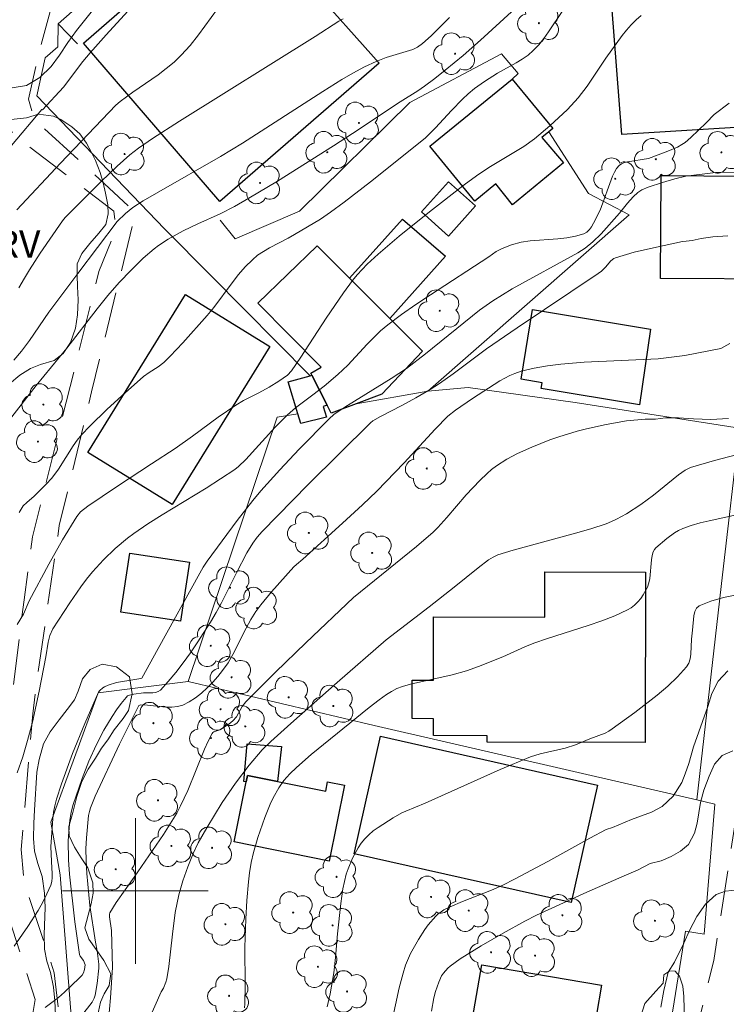
# Model space of a CAD drawing. Units: metres. Extents: x 284076 to 284591, y 1671016 to 1671585.
# Drawn here: x 284394 to 284432, y 1671094 to 1671148 of the extents above; entities that cross this region are included whole.
import ezdxf

# ---------------------------------------------------------------- set-up
doc = ezdxf.new("R2010")
doc.units = ezdxf.units.M
doc.header["$MEASUREMENT"] = 0
doc.linetypes.add('HIDDEN', pattern=[0.375, 0.25, -0.125])
for name, color, linetype, lineweight, true_color in [('Arvores_Isoladas', 7, 'Continuous', 18, 0x00ff33), ('Curvas_Intermediarias', 7, 'Continuous', 9, 0x783c14), ('Curvas_Mestras', 7, 'Continuous', 20, 0x783c14), ('Topon_Vegetacao', 7, 'Continuous', 9, 0x00ff33), ('Vegetacao', 7, 'Orla8', 9, 0x00ff33)]:
    doc.layers.add(name, color=color, linetype=linetype, lineweight=lineweight, true_color=true_color)
for name, color, linetype, lineweight in [('Cerca', 8, 'Cerca', 20), ('Edificacoes', 7, 'Continuous', 30), ('Malha_Coordenadas', 7, 'Continuous', 15), ('Muro_Grade', 8, 'Continuous', 20), ('Nao_Pavimentada_S_Mfio', 10, 'HIDDEN', 15)]:
    doc.layers.add(name, color=color, linetype=linetype, lineweight=lineweight)
doc.styles.add('Arial', font='arial.ttf', dxfattribs={"height": 1.5})
doc.styles.get("Standard").update_dxf_attribs({"font": 'arial.ttf'})
doc.linetypes.add('Cerca', pattern='A,10,0,["X",Standard,S=1,R=0,X=0,Y=-0.5],0.1', length=10.1)
doc.linetypes.add('Orla8', pattern='A,6,-0.5,["V",Standard,S=1,R=0,X=-0.5,Y=-1],-0.5,6,-0.5,["V",Standard,S=1,R=0,X=-0.5,Y=-1],-0.5', length=14)

# ---------------------------------------------------------------- blocks, each defined once
blk = doc.blocks.new('Arvore')
at = {"layer": 'Arvores_Isoladas'}
blk.add_lwpolyline([(-0.718, 0.493, 0.872324), (-0.722, -0.551, 0.862983), (0.284, -0.827, 0.900105), (0.89, 0.029, 0.863155), (0.262, 0.861, 0.882486)], format="xyb", close=True, dxfattribs=at)
blk.add_circle((0, 0), 0.0286, dxfattribs=at)

msp = doc.modelspace()

# ---------------------------------------------------------------- linework, layer by layer
at = {"layer": 'Cerca', "flags": 128}
msp.add_lwpolyline([(284404.65, 1671136.831), (284405.473, 1671135.802), (284409.012, 1671137.326), (284415.073, 1671143.288), (284420.104, 1671145.965), (284421.016, 1671144.883), (284420.696, 1671144.576)], dxfattribs=at)
at = {"layer": 'Curvas_Intermediarias', "flags": 128}
for points, elevation in [([(284400.586, 1671149.418), (284398.393, 1671147.009), (284397.517, 1671146.02), (284397.113, 1671145.546), (284396.057, 1671144.127), (284394.902, 1671142.895), (284394.853, 1671142.913), (284393.201, 1671140.937)], 184), ([(284393.234, 1671144.104), (284394.023, 1671144.234), (284394.757, 1671144.66), (284395.366, 1671145.271), (284395.832, 1671145.883), (284396.297, 1671146.584), (284396.763, 1671147.24), (284398.502, 1671149.444)], 183), ([(284393.079, 1671125.864), (284394.546, 1671127.755), (284396.241, 1671129.794), (284397.896, 1671131.969), (284398.493, 1671132.698), (284399.116, 1671133.404), (284399.761, 1671134.092), (284400.435, 1671134.748), (284401.025, 1671135.255), (284401.277, 1671135.44), (284401.803, 1671135.781), (284402.621, 1671136.244), (284403.423, 1671136.638), (284404.65, 1671137.183), (284405.447, 1671137.586), (284406.235, 1671138.039), (284407.796, 1671138.973), (284410.88, 1671140.907), (284411.932, 1671141.59), (284414.539, 1671143.334), (284415.519, 1671143.94), (284415.874, 1671144.185), (284416.453, 1671144.613), (284417.018, 1671145.06), (284417.997, 1671145.878), (284418.959, 1671146.717), (284421.291, 1671148.852)], 188), ([(284417.252, 1671147.954), (284416.25, 1671146.955), (284415.765, 1671146.523), (284415.487, 1671146.325), (284415.232, 1671146.204), (284413.783, 1671145.759), (284413.217, 1671145.548), (284412.576, 1671145.244), (284411.948, 1671144.906), (284411.332, 1671144.547), (284410.288, 1671143.902), (284405.89, 1671141.062), (284404.667, 1671140.332), (284401.28, 1671138.394), (284400.418, 1671137.885), (284399.855, 1671137.523), (284399.461, 1671137.194), (284398.998, 1671136.759), (284396.833, 1671133.907), (284395.247, 1671131.786), (284394.191, 1671130.231), (284393.739, 1671129.634), (284393.324, 1671129.144)], 187), ([(284423.445, 1671148.292), (284422.698, 1671147.165), (284422.437, 1671146.803), (284422.159, 1671146.459), (284421.856, 1671146.141), (284421.566, 1671145.895), (284421.251, 1671145.675), (284420.918, 1671145.475), (284419.888, 1671144.906), (284419.181, 1671144.45), (284418.63, 1671144.055), (284418.286, 1671143.765), (284417.974, 1671143.467), (284417.371, 1671142.849), (284416.485, 1671141.902), (284415.911, 1671141.329), (284412.915, 1671138.942), (284411.46, 1671137.817), (284410.724, 1671137.268), (284410.17, 1671136.893), (284408.73, 1671136.038), (284408.395, 1671135.848), (284407.362, 1671135.31), (284407.03, 1671135.116), (284406.715, 1671134.903), (284406.424, 1671134.662), (284406.033, 1671134.266), (284405.667, 1671133.841), (284405.319, 1671133.396), (284404.3, 1671132.027), (284403.942, 1671131.589), (284402.612, 1671130.087), (284401.918, 1671129.364), (284401.562, 1671129.015), (284401.256, 1671128.778), (284400.755, 1671128.473), (284400.441, 1671128.244), (284399.441, 1671127.359), (284398.453, 1671126.456), (284397.501, 1671125.52), (284397.047, 1671125.035), (284396.806, 1671124.746), (284396.586, 1671124.439), (284395.77, 1671123.156), (284395.404, 1671122.671), (284395.095, 1671122.328), (284394.443, 1671121.669), (284394.03, 1671121.33), (284393.842, 1671121.148), (284393.619, 1671120.788)], 189), ([(284411.408, 1671147.89), (284411.174, 1671147.764), (284409.882, 1671146.92), (284402.427, 1671142.274), (284400.934, 1671141.319), (284400.173, 1671140.793), (284399.687, 1671140.415), (284399, 1671139.805), (284398.114, 1671138.959), (284396.319, 1671137.168), (284396.149, 1671136.985), (284395.996, 1671136.79), (284394.773, 1671135.011), (284394.186, 1671134.106), (284393.905, 1671133.646), (284393.601, 1671133.108)], 186), ([(284432.623, 1671143.262), (284431.782, 1671142.642), (284431.348, 1671142.178), (284430.51, 1671141.363), (284430.189, 1671141.097), (284430.016, 1671140.984), (284429.769, 1671140.848), (284429.251, 1671140.612), (284428.178, 1671140.212), (284427.033, 1671140.036), (284426.86, 1671139.99), (284426.705, 1671139.922), (284426.574, 1671139.827), (284426.432, 1671139.659), (284426.314, 1671139.462), (284426.214, 1671139.244), (284425.527, 1671137.375), (284425.165, 1671136.658), (284425.056, 1671136.474), (284424.935, 1671136.311), (284424.795, 1671136.18), (284424.633, 1671136.089), (284424.182, 1671135.954), (284423.704, 1671135.867), (284423.207, 1671135.812), (284421.678, 1671135.693), (284421.183, 1671135.619), (284420.656, 1671135.476), (284420.145, 1671135.275), (284419.811, 1671135.106), (284419.418, 1671134.815), (284416.202, 1671132.733), (284415.406, 1671132.202), (284414.624, 1671131.655), (284413.861, 1671131.085), (284413.465, 1671130.754), (284413.09, 1671130.397), (284412.729, 1671130.024), (284411.666, 1671128.878), (284411.118, 1671128.348), (284410.365, 1671127.723), (284409.75, 1671127.236), (284408.802, 1671126.524), (284408.351, 1671126.144), (284407.68, 1671125.463), (284406.069, 1671123.695), (284405.67, 1671123.313), (284405.453, 1671123.144), (284404.679, 1671122.619), (284403.886, 1671122.117), (284401.473, 1671120.658), (284400.682, 1671120.154), (284399.911, 1671119.624), (284399.558, 1671119.361), (284398.88, 1671118.794), (284398.241, 1671118.181), (284397.648, 1671117.53), (284397.314, 1671117.121), (284396.996, 1671116.697), (284396.392, 1671115.821), (284395.473, 1671114.394), (284395.301, 1671114.023), (284395.204, 1671113.668), (284395.082, 1671112.848), (284394.718, 1671110.975), (284394.349, 1671109.274), (284394.077, 1671108.267), (284393.812, 1671107.367), (284393.498, 1671106.489)], 191), ([(284393.336, 1671096.966), (284394.088, 1671098.038), (284394.65, 1671098.93), (284394.907, 1671099.387), (284395.141, 1671099.849), (284395.347, 1671100.316), (284395.406, 1671100.517), (284395.433, 1671100.728), (284395.435, 1671100.946), (284395.384, 1671101.614), (284395.35, 1671102.435), (284395.463, 1671103.95), (284395.507, 1671104.316), (284395.57, 1671104.676), (284395.662, 1671105.029), (284395.934, 1671105.871), (284396.542, 1671107.546), (284397.215, 1671109.199), (284397.978, 1671110.913), (284398.043, 1671110.999), (284398.208, 1671111.148), (284398.301, 1671111.209), (284398.495, 1671111.302), (284398.97, 1671111.436), (284399.965, 1671111.608), (284400.305, 1671111.672), (284400.344, 1671111.69), (284401.254, 1671113.305), (284403.532, 1671117.452), (284403.724, 1671117.786), (284403.937, 1671118.106), (284405.595, 1671120.337), (284406.453, 1671121.429), (284406.898, 1671121.961), (284407.931, 1671123.125), (284408.998, 1671124.261), (284410.638, 1671125.922), (284410.905, 1671126.157), (284411.194, 1671126.367), (284411.643, 1671126.661), (284414.056, 1671128.139), (284414.883, 1671128.685), (284415.937, 1671129.493), (284418.903, 1671131.893), (284419.627, 1671132.41), (284420.695, 1671133.06), (284424.298, 1671135.035), (284424.708, 1671135.29), (284425.135, 1671135.641), (284425.582, 1671136.088), (284426.587, 1671137.212), (284427.034, 1671137.763), (284427.343, 1671138.114), (284427.606, 1671138.354), (284427.818, 1671138.489), (284428.164, 1671138.648), (284428.95, 1671138.908), (284429.628, 1671139.105), (284430.227, 1671139.254), (284431.865, 1671139.44), (284432.985, 1671139.472)], 192), ([(284395.034, 1671093.598), (284395.77, 1671094.147), (284396.101, 1671094.433), (284396.915, 1671095.2), (284397.074, 1671095.378), (284397.145, 1671095.497), (284397.201, 1671095.68), (284397.246, 1671095.944), (284397.146, 1671096.188), (284396.965, 1671096.417), (284396.928, 1671096.506), (284396.671, 1671098.302), (284396.374, 1671100.914), (284396.332, 1671101.707), (284396.311, 1671102.758), (284396.335, 1671103.246), (284396.405, 1671103.894), (284396.474, 1671104.323), (284396.581, 1671104.741), (284397.069, 1671106.177), (284397.439, 1671107.12), (284397.858, 1671108.038), (284398.267, 1671108.82), (284398.722, 1671109.585), (284398.966, 1671109.95), (284399.222, 1671110.3), (284399.49, 1671110.629), (284399.574, 1671110.703), (284399.675, 1671110.754), (284399.912, 1671110.811), (284400.443, 1671110.885), (284400.952, 1671110.885), (284401.11, 1671110.902), (284401.251, 1671110.947), (284401.37, 1671111.03), (284401.804, 1671111.498), (284402.223, 1671111.999), (284402.628, 1671112.525), (284403.018, 1671113.071), (284403.397, 1671113.629), (284404.12, 1671114.753), (284404.433, 1671115.279), (284404.725, 1671115.819), (284405.544, 1671117.475), (284406.117, 1671118.561), (284406.449, 1671119.086), (284406.697, 1671119.418), (284406.969, 1671119.729), (284407.802, 1671120.596), (284409.491, 1671122.311), (284412.909, 1671125.701), (284413.039, 1671125.813), (284413.465, 1671126.058), (284414.636, 1671126.646), (284415.401, 1671127.067), (284416.194, 1671127.528), (284416.708, 1671127.858), (284417.454, 1671128.391), (284418.55, 1671129.224), (284419.292, 1671129.764), (284420.974, 1671130.915), (284425.419, 1671133.895), (284425.595, 1671134.038), (284425.824, 1671134.255), (284426.117, 1671134.589), (284426.28, 1671134.726), (284426.375, 1671134.77), (284427.4, 1671135.069), (284428.453, 1671135.317), (284430.043, 1671135.655), (284430.245, 1671135.685), (284430.581, 1671135.709), (284431.075, 1671135.823), (284431.725, 1671135.913), (284432.536, 1671135.977)], 193), ([(284396.324, 1671092.23), (284397.62, 1671093.894), (284397.74, 1671094.104), (284397.791, 1671094.277), (284397.891, 1671094.91), (284397.987, 1671095.763), (284397.994, 1671095.973), (284397.901, 1671096.71), (284397.81, 1671097.184), (284397.5, 1671099.206), (284397.324, 1671100.957), (284397.286, 1671101.665), (284397.281, 1671102.316), (284397.313, 1671102.911), (284397.427, 1671104.15), (284397.47, 1671104.354), (284397.537, 1671104.562), (284397.788, 1671105.203), (284399.135, 1671108.055), (284400.192, 1671110.183), (284400.289, 1671110.213), (284400.671, 1671110.203), (284401.679, 1671110.096), (284402.004, 1671110.088), (284402.315, 1671110.119), (284402.605, 1671110.205), (284402.957, 1671110.382), (284403.299, 1671110.605), (284403.629, 1671110.864), (284403.944, 1671111.153), (284404.244, 1671111.461), (284404.525, 1671111.78), (284404.786, 1671112.103), (284405.088, 1671112.533), (284405.356, 1671112.989), (284406.08, 1671114.426), (284406.335, 1671114.895), (284406.618, 1671115.344), (284406.888, 1671115.715), (284407.471, 1671116.426), (284408.711, 1671117.791), (284408.842, 1671117.919), (284409.196, 1671118.211), (284411.384, 1671120.192), (284412.469, 1671121.191), (284413.265, 1671121.949), (284414.769, 1671123.515), (284416.467, 1671125.352), (284417.168, 1671126.063), (284417.582, 1671126.398), (284418.518, 1671127.038), (284420.025, 1671128.01), (284420.562, 1671128.302), (284420.842, 1671128.418), (284421.188, 1671128.531), (284421.901, 1671128.707), (284422.631, 1671128.83), (284423.364, 1671128.92), (284424.645, 1671129.028), (284428.711, 1671129.215), (284430.185, 1671129.405), (284432.163, 1671129.783), (284432.646, 1671130.051)], 194), ([(284400.719, 1671092.886), (284401.423, 1671094.461), (284401.534, 1671094.657), (284401.67, 1671094.997), (284401.723, 1671095.172), (284401.827, 1671095.849), (284402.031, 1671097.627), (284402.192, 1671098.806), (284402.39, 1671099.779), (284402.608, 1671100.553), (284402.871, 1671101.314), (284403.167, 1671102.059), (284403.44, 1671102.636), (284403.917, 1671103.471), (284404.764, 1671104.848), (284405.494, 1671105.924), (284406.255, 1671106.908), (284406.97, 1671107.743), (284407.443, 1671108.207), (284408.535, 1671109.184), (284411.083, 1671111.441), (284413.767, 1671113.787), (284416.144, 1671115.604), (284417.506, 1671116.679), (284418.82, 1671117.745), (284419.402, 1671118.176), (284419.65, 1671118.333), (284419.916, 1671118.45), (284420.758, 1671118.712), (284424.178, 1671119.639), (284425.025, 1671119.889), (284425.862, 1671120.165), (284426.149, 1671120.277), (284426.43, 1671120.406), (284426.974, 1671120.705), (284427.757, 1671121.211), (284428.462, 1671121.734), (284429.834, 1671122.84), (284430.189, 1671123.096), (284430.49, 1671123.247), (284431.814, 1671123.626), (284435.382, 1671124.56)], 196), ([(284433.017, 1671120.649), (284431.515, 1671120.325), (284431.021, 1671120.203), (284430.536, 1671120.061), (284430.063, 1671119.894), (284429.831, 1671119.789), (284429.607, 1671119.66), (284429.184, 1671119.353), (284428.594, 1671118.843), (284428.51, 1671118.741), (284428.449, 1671118.618), (284428.391, 1671118.419), (284428.35, 1671118.171), (284428.262, 1671117.152), (284428.211, 1671116.912), (284428.13, 1671116.684), (284427.9, 1671116.265), (284427.758, 1671116.063), (284427.598, 1671115.872), (284427.423, 1671115.699), (284427.233, 1671115.55), (284427.03, 1671115.43), (284426.333, 1671115.114), (284425.612, 1671114.835), (284424.874, 1671114.581), (284422.627, 1671113.863), (284421.89, 1671113.602), (284421.396, 1671113.4), (284420.176, 1671112.861), (284418.854, 1671112.328), (284418.185, 1671112.087), (284417.396, 1671111.859), (284415.11, 1671111.359), (284414.663, 1671111.233), (284414.362, 1671111.114), (284414.074, 1671110.958), (284413.799, 1671110.78), (284413.387, 1671110.487), (284412.841, 1671110.069), (284409.653, 1671107.493), (284408.84, 1671106.775), (284408.49, 1671106.43), (284408.162, 1671106.06), (284407.874, 1671105.664), (284407.572, 1671105.112), (284407.407, 1671104.761), (284407.113, 1671104.037), (284406.727, 1671102.93), (284406.488, 1671102.114), (284406.364, 1671101.559), (284406.274, 1671101.001), (284406.216, 1671100.493), (284406.128, 1671099.473), (284406.07, 1671098.449), (284406.017, 1671096.907), (284406.038, 1671094.832), (284406.009, 1671093.799), (284405.988, 1671093.571)], 197), ([(284433.045, 1671116.262), (284432.306, 1671116.109), (284431.61, 1671115.911), (284430.972, 1671115.651), (284430.819, 1671115.525), (284430.722, 1671115.339), (284430.667, 1671115.111), (284430.606, 1671114.325), (284430.537, 1671113.823), (284430.512, 1671113.002), (284430.478, 1671112.744), (284430.406, 1671112.508), (284430.28, 1671112.302), (284429.783, 1671111.761), (284429.239, 1671111.243), (284428.657, 1671110.745), (284427.427, 1671109.797), (284426.183, 1671108.892), (284425.997, 1671108.772), (284425.8, 1671108.67), (284424.959, 1671108.345), (284424.183, 1671108.022), (284423.598, 1671107.842), (284422.237, 1671107.531), (284421.708, 1671107.361), (284420.041, 1671106.666), (284415.914, 1671104.812), (284414.848, 1671104.385), (284414.642, 1671104.288), (284414.162, 1671104.014), (284413.326, 1671103.487), (284413.065, 1671103.292), (284412.822, 1671103.082), (284412.601, 1671102.854), (284412.408, 1671102.615), (284412.232, 1671102.357), (284411.925, 1671101.8), (284411.681, 1671101.212), (284411.583, 1671100.916), (284411.478, 1671100.523), (284411.395, 1671100.121), (284411.278, 1671099.302), (284411.093, 1671097.638), (284410.996, 1671096.349), (284410.908, 1671095.495), (284410.695, 1671094.351), (284410.538, 1671093.633)], 198), ([(284413.479, 1671090.002), (284414.492, 1671094.674), (284414.702, 1671095.488), (284414.845, 1671095.931), (284415.114, 1671096.572), (284415.542, 1671097.332), (284415.895, 1671097.875), (284416.085, 1671098.135), (284416.498, 1671098.616), (284416.635, 1671098.742), (284416.787, 1671098.854), (284416.949, 1671098.954), (284417.295, 1671099.13), (284417.958, 1671099.426), (284419.555, 1671100.037), (284420.189, 1671100.322), (284420.822, 1671100.638), (284422.654, 1671101.617), (284424.964, 1671102.904), (284425.858, 1671103.37), (284426.208, 1671103.481), (284427.248, 1671103.92), (284428.344, 1671104.322), (284428.926, 1671104.628), (284429.539, 1671105.21), (284430.009, 1671105.961), (284430.201, 1671106.424), (284430.393, 1671106.988), (284430.652, 1671107.908), (284431.444, 1671110.121), (284431.666, 1671110.838), (284432.013, 1671111.515), (284432.545, 1671112.089)], 199), ([(284428.864, 1671093.616), (284429.034, 1671094.536), (284429.262, 1671095.543), (284429.618, 1671096.079), (284430.131, 1671097.14), (284430.434, 1671097.832), (284430.83, 1671098.601), (284431.313, 1671099.274), (284431.901, 1671099.81), (284432.409, 1671099.99), (284433.114, 1671100.066)], 201)]:
    msp.add_lwpolyline(points, dxfattribs=dict(at, elevation=elevation))
at = {"layer": 'Curvas_Mestras', "flags": 128}
for points, elevation in [([(284405.202, 1671149.401), (284403.469, 1671147.001), (284403.011, 1671146.427), (284402.522, 1671145.884), (284402.121, 1671145.504), (284401.693, 1671145.152), (284401.246, 1671144.82), (284399.861, 1671143.865), (284399.165, 1671143.35), (284398.929, 1671143.154), (284395.884, 1671139.963), (284393.483, 1671137.4)], 185), ([(284427.79, 1671148.066), (284427.498, 1671147.83), (284427.229, 1671147.563), (284426.978, 1671147.273), (284426.74, 1671146.967), (284425.834, 1671145.73), (284424.807, 1671144.18), (284424.319, 1671143.546), (284423.73, 1671142.916), (284422.769, 1671142.014), (284421.93, 1671141.3), (284421.334, 1671140.869), (284419.421, 1671139.73), (284418.729, 1671139.259), (284418.054, 1671138.764), (284416.147, 1671137.284), (284414.486, 1671135.944), (284413.334, 1671134.955), (284412.739, 1671134.406), (284412.455, 1671134.12), (284412.184, 1671133.822), (284411.929, 1671133.512), (284411.426, 1671132.838), (284410.474, 1671131.442), (284409.089, 1671129.314), (284408.566, 1671128.552), (284408.347, 1671128.32), (284407.883, 1671127.991), (284407.354, 1671127.669), (284406.787, 1671127.349), (284405.931, 1671126.921), (284405.519, 1671126.681), (284404.554, 1671126.015), (284403.133, 1671124.975), (284402.176, 1671124.296), (284400.893, 1671123.443), (284398.955, 1671122.183), (284397.393, 1671121.132), (284396.99, 1671120.814), (284396.774, 1671120.558), (284395.987, 1671119.272), (284395.248, 1671117.945), (284394.169, 1671115.937), (284393.854, 1671115.199), (284393.506, 1671114.625)], 190), ([(284398.528, 1671092.888), (284398.635, 1671094.123), (284398.739, 1671095.795), (284398.694, 1671097.832), (284398.571, 1671098.573), (284398.574, 1671098.721), (284398.599, 1671098.788), (284398.941, 1671099.358), (284399.93, 1671100.747), (284401.534, 1671103.103), (284402.267, 1671104.262), (284402.484, 1671104.674), (284402.876, 1671105.523), (284403.803, 1671107.783), (284404.001, 1671108.221), (284404.213, 1671108.646), (284404.253, 1671108.695), (284404.307, 1671108.729), (284404.646, 1671108.842), (284405.133, 1671109.155), (284405.357, 1671109.333), (284405.556, 1671109.556), (284405.87, 1671110.12), (284406.06, 1671110.377), (284407.696, 1671112.013), (284409.365, 1671113.623), (284411.984, 1671116.106), (284415.432, 1671118.906), (284416.361, 1671119.693), (284416.616, 1671119.955), (284417.104, 1671120.497), (284418.176, 1671121.746), (284418.919, 1671122.544), (284419.313, 1671122.917), (284419.568, 1671123.132), (284419.836, 1671123.334), (284420.402, 1671123.702), (284420.997, 1671124.022), (284421.78, 1671124.375), (284422.76, 1671124.761), (284423.258, 1671124.937), (284424.266, 1671125.247), (284424.773, 1671125.38), (284425.864, 1671125.62), (284426.97, 1671125.805), (284427.995, 1671125.909), (284428.571, 1671125.906), (284429.116, 1671125.975), (284429.834, 1671125.984), (284430.664, 1671125.92), (284431.605, 1671125.883), (284432.584, 1671125.948)], 195), ([(284432.817, 1671107.685), (284432.228, 1671107.429), (284431.814, 1671106.968), (284431.511, 1671106.298), (284431.226, 1671105.533), (284431.035, 1671104.857), (284430.849, 1671103.726), (284430.707, 1671103.176), (284430.386, 1671102.555), (284429.946, 1671102.182), (284429.432, 1671101.885), (284428.875, 1671101.658), (284428.268, 1671101.497), (284427.616, 1671101.15), (284426.845, 1671100.834), (284424.802, 1671099.938), (284422.037, 1671098.672), (284421.392, 1671098.337), (284420.193, 1671097.673), (284419, 1671096.99), (284417.846, 1671096.264), (284417.294, 1671095.877), (284417.157, 1671095.763), (284416.92, 1671095.485), (284416.82, 1671095.329), (284416.658, 1671094.996), (284416.491, 1671094.478), (284416.4, 1671094.121), (284416.256, 1671093.391)], 200)]:
    msp.add_lwpolyline(points, dxfattribs=dict(at, elevation=elevation))
at = {"layer": 'Edificacoes', "flags": 128}
for points in [[(284405.74, 1671154.029), (284413.381, 1671145.451), (284404.637, 1671137.852), (284397.155, 1671146.557)], [(284433.431, 1671149.117), (284434.157, 1671141.985), (284426.719, 1671141.526), (284426.17, 1671148.594)], [(284422.707, 1671141.684), (284422.316, 1671141.369), (284423.507, 1671139.974), (284420.719, 1671137.671), (284419.792, 1671138.818), (284418.651, 1671137.879), (284416.167, 1671140.903), (284420.696, 1671144.576), (284422.928, 1671141.856)], [(284428.879, 1671139.283), (284435.903, 1671139.228), (284435.863, 1671133.585), (284428.839, 1671133.637)], [(284417.205, 1671138.943), (284418.681, 1671137.612), (284417.191, 1671135.961), (284415.716, 1671137.292)], [(284413.973, 1671131.43), (284411.763, 1671133.651), (284414.666, 1671136.878), (284417.037, 1671134.846)], [(284409.692, 1671128.319), (284409.64, 1671128.427), (284410.204, 1671128.764), (284406.731, 1671132.281), (284409.988, 1671135.428), (284411.763, 1671133.651), (284413.973, 1671131.43), (284415.773, 1671129.633), (284413.534, 1671127.282), (284412.123, 1671126.748), (284410.757, 1671126.234), (284410.532, 1671126.668)], [(284402.019, 1671121.216), (284397.388, 1671124.08), (284402.753, 1671132.755), (284407.385, 1671129.891)], [(284428.299, 1671130.84), (284427.688, 1671126.691), (284422.291, 1671127.584), (284422.346, 1671127.902), (284421.183, 1671128.096), (284421.821, 1671131.917)], [(284409.692, 1671128.319), (284410.532, 1671126.668), (284410.305, 1671126.597), (284410.492, 1671126.018), (284409.081, 1671125.659), (284408.921, 1671126.188), (284408.399, 1671127.955), (284409.592, 1671128.289)], [(284399.698, 1671118.555), (284402.973, 1671118.059), (284402.48, 1671114.815), (284399.204, 1671115.312)], [(284419.316, 1671108.171), (284419.317, 1671108.523), (284416.37, 1671108.533), (284416.373, 1671109.456), (284415.198, 1671109.46), (284415.205, 1671111.568), (284416.371, 1671111.565), (284416.382, 1671115.057), (284422.489, 1671115.036), (284422.497, 1671117.524), (284428.023, 1671117.507), (284427.993, 1671108.142)], [(284425.378, 1671105.8), (284423.929, 1671099.358), (284412.013, 1671102.043), (284413.461, 1671108.49)], [(284407.811, 1671106), (284406.15, 1671106.34), (284406.08, 1671105.99), (284405.951, 1671106.001), (284406.145, 1671108.07), (284408.016, 1671107.932)], [(284406.15, 1671106.34), (284407.811, 1671106), (284410.455, 1671105.47), (284410.56, 1671105.99), (284411.491, 1671105.802), (284410.652, 1671101.642), (284405.421, 1671102.696), (284406.08, 1671105.99)], [(284418.155, 1671090.894), (284419.025, 1671095.946), (284425.611, 1671094.818), (284423.959, 1671085.166), (284421.536, 1671085.582), (284417.975, 1671086.192), (284417.372, 1671086.294), (284417.675, 1671088.073)]]:
    msp.add_lwpolyline(points, close=True, dxfattribs=at)
at = {"layer": 'Malha_Coordenadas', "flags": 128}
for points in [[(284400, 1671104), (284400, 1671096)], [(284404, 1671100), (284396, 1671100)]]:
    msp.add_lwpolyline(points, dxfattribs=at)
at = {"layer": 'Muro_Grade', "flags": 128}
for points in [[(284395.748, 1671147.615), (284408.05, 1671158.452), (284408.678, 1671157.671), (284412.316, 1671162.349), (284412.498, 1671162.62), (284416.405, 1671168.426), (284418.412, 1671174.195)], [(284409.592, 1671128.289), (284404.155, 1671133.773), (284401.607, 1671136.364), (284394.592, 1671143.661), (284395.034, 1671145.74), (284395.745, 1671146.347), (284395.748, 1671147.615)], [(284395.748, 1671147.615), (284396.821, 1671146.518)], [(284422.707, 1671141.684), (284424.895, 1671138.291), (284427.119, 1671137.122), (284416.061, 1671127.446)], [(284416.061, 1671127.446), (284412.123, 1671126.748)], [(284433.177, 1671125.406), (284424.16, 1671126.817), (284418.275, 1671127.649), (284416.061, 1671127.446)], [(284408.921, 1671126.188), (284407.782, 1671126.011), (284405.41, 1671118.949), (284402.901, 1671111.491)], [(284430.83, 1671105.004), (284432.244, 1671117.36), (284433.177, 1671125.406)], [(284430.83, 1671105.004), (284431.835, 1671104.767), (284431.236, 1671097.632), (284430.217, 1671097.793), (284426.909, 1671077.139), (284397, 1671086.337), (284395.859, 1671100.881), (284395.362, 1671103.768), (284397.946, 1671110.88), (284402.901, 1671111.491)], [(284402.901, 1671111.491), (284413.113, 1671109.091), (284430.83, 1671105.004)]]:
    msp.add_lwpolyline(points, dxfattribs=at)
at = {"layer": 'Nao_Pavimentada_S_Mfio', "ltscale": 10, "flags": 128}
msp.add_lwpolyline([(284395.486, 1671148.89), (284394.675, 1671145.921), (284394.12, 1671143.469), (284394.449, 1671142.368), (284399.821, 1671137.43), (284399.877, 1671136.671), (284397.593, 1671127.401), (284395.821, 1671120.069), (284395.107, 1671115.121), (284394.518, 1671111.041), (284394.362, 1671109.721), (284393.724, 1671102.279), (284393.878, 1671100.492), (284395.546, 1671095.498), (284395.909, 1671092.376), (284395.147, 1671088.083), (284395.684, 1671086.154), (284396.042, 1671085.8), (284397.595, 1671084.13), (284401.23, 1671082.027), (284406.045, 1671080.842), (284411.48, 1671079.743), (284418.217, 1671077.847), (284425.268, 1671076.132), (284430.552, 1671075.241), (284430.803, 1671075.366), (284430.876, 1671075.56), (284430.881, 1671075.885), (284430.768, 1671076.445), (284430.194, 1671077.622), (284429.725, 1671078.799), (284429.59, 1671080.947), (284429.722, 1671084.242), (284430.14, 1671088.578), (284430.782, 1671092.163), (284431.765, 1671096.183), (284432.597, 1671101.472), (284433.665, 1671108.41), (284434.391, 1671114.615), (284435.143, 1671118.394), (284436.185, 1671124.853), (284436.805, 1671129.145), (284437.462, 1671133.62), (284437.727, 1671140.128), (284437.354, 1671150.565), (284437.12, 1671155.257), (284436.64, 1671162.785), (284436.336, 1671169.2), (284435.69, 1671175.357), (284435.404, 1671182.018), (284435.154, 1671189.872), (284434.836, 1671195.507), (284434.412, 1671200.216), (284433.822, 1671207.119), (284433.264, 1671212.057), (284432.935, 1671214.123), (284432.21, 1671215.863), (284431.209, 1671217.309), (284430.401, 1671217.819), (284429.208, 1671217.852), (284427.894, 1671217.543), (284426.825, 1671216.784), (284426.043, 1671216.017), (284425.345, 1671214.207), (284425.071, 1671212.682), (284423.941, 1671206.677), (284423.04, 1671202.087), (284421.881, 1671195.112), (284420.798, 1671186.755), (284419.846, 1671181.318), (284417.824, 1671175.258), (284415.932, 1671170.751), (284415.042, 1671168.786), (284410.411, 1671161.73), (284409.277, 1671160.292), (284404.764, 1671156.518), (284397.371, 1671150.449)], close=True, dxfattribs=at)
msp.add_lwpolyline([(284297.149, 1671023.808), (284296.82, 1671025.736), (284296.153, 1671034.755), (284296.199, 1671037.877), (284296.356, 1671044.467), (284296.856, 1671048.482), (284297.521, 1671051.524), (284303.016, 1671064.534), (284305.378, 1671069.318), (284308.811, 1671075.268), (284311.463, 1671078.138), (284314.053, 1671080.321), (284321.601, 1671085.413), (284326.791, 1671089.013), (284343.105, 1671098.69), (284349.507, 1671102.302), (284357.157, 1671107.325), (284359.905, 1671109.808), (284363.929, 1671114.142), (284368.741, 1671120.673), (284377.392, 1671130.905), (284383.451, 1671137.525), (284390.395, 1671144.684), (284392.869, 1671146.728), (284392.148, 1671143.108), (284392.297, 1671142.58), (284393.601, 1671141.301), (284398.814, 1671137.327), (284398.93, 1671136.343), (284397.995, 1671134.013), (284394.345, 1671119.44), (284393.885, 1671115.98), (284392.743, 1671106.94), (284392.089, 1671101.48), (284394.494, 1671094.032), (284394.046, 1671091.275), (284391.882, 1671087.218), (284394.039, 1671083.789), (284395.616, 1671082.242), (284397.697, 1671080.743), (284399.82, 1671079.639), (284402.083, 1671078.988), (284406.047, 1671077.814), (284412.804, 1671075.946), (284418.588, 1671074.346), (284423.818, 1671073.572), (284427.532, 1671073.111), (284428.335, 1671072.952), (284430.026, 1671072.367), (284431.444, 1671071.493), (284432.32, 1671068.767), (284433.312, 1671064.527), (284435.098, 1671058.306), (284436.845, 1671052.382), (284437.904, 1671048.379), (284438.303, 1671044.482), (284438.828, 1671038.36), (284439.146, 1671034.571), (284439.138, 1671034.247), (284439.104, 1671033.992), (284439.038, 1671033.908), (284438.528, 1671033.234), (284437.893, 1671032.911), (284436.548, 1671032.627), (284415.249, 1671034.422), (284399.09, 1671036.022), (284392.3, 1671036.606), (284380.642, 1671038.59), (284372.61, 1671039.714), (284364.917, 1671041.635), (284359.977, 1671042.68), (284352.398, 1671044.62), (284351.72, 1671044.603), (284350.818, 1671044.232), (284349.966, 1671043.79), (284349.116, 1671043.364), (284347.712, 1671043.004), (284346.455, 1671042.721), (284345.643, 1671042.472), (284345.118, 1671042.161), (284344.64, 1671041.746), (284344.235, 1671041.248), (284342.643, 1671037.139), (284341.916, 1671034.245), (284339.744, 1671028.213), (284338.609, 1671023.867)], dxfattribs=at)
at = {"layer": 'Vegetacao', "flags": 128}
for points in [[(284395.502, 1671142.549), (284395.9, 1671142.359), (284396.511, 1671141.957), (284396.954, 1671141.574), (284397.314, 1671141.063), (284397.597, 1671140.552), (284397.8, 1671140.107), (284398.057, 1671139.456), (284398.225, 1671138.873), (284398.356, 1671138.317), (284398.486, 1671137.68), (284398.503, 1671137.183), (284398.371, 1671136.598), (284397.995, 1671136.117), (284397.496, 1671135.556), (284397.056, 1671134.997), (284396.807, 1671134.436), (284396.798, 1671133.799), (284396.827, 1671133.193), (284396.861, 1671132.449), (284396.811, 1671131.637), (284396.705, 1671130.896), (284396.429, 1671130.108), (284396.034, 1671129.516), (284395.544, 1671129.132), (284394.784, 1671128.899), (284394.24, 1671128.69), (284393.655, 1671128.311), (284393.078, 1671127.835), (284392.638, 1671127.491), (284392.233, 1671127.15), (284391.689, 1671126.951), (284391.064, 1671126.804), (284390.394, 1671126.735), (284389.693, 1671126.723), (284389.141, 1671126.829), (284388.649, 1671127.193), (284388.57, 1671127.664), (284388.634, 1671128.216), (284388.858, 1671128.732), (284389.393, 1671129.246), (284390.233, 1671129.505), (284391.01, 1671129.508), (284391.711, 1671129.652), (284392.066, 1671130.103), (284392.015, 1671130.687), (284391.629, 1671131.362), (284391.165, 1671132.027), (284391.032, 1671132.706), (284391.09, 1671133.253), (284391.066, 1671133.866), (284390.775, 1671134.678), (284390.012, 1671135.547), (284389.308, 1671136.361), (284388.794, 1671137.381), (284388.668, 1671138.209), (284388.864, 1671139.036), (284389.384, 1671139.895), (284390.117, 1671140.62), (284390.894, 1671141.151), (284391.644, 1671141.668), (284392.418, 1671142.156), (284393.17, 1671142.351), (284394.025, 1671142.455), (284394.683, 1671142.643)], [(284429.027, 1671095.398), (284429.359, 1671095.611), (284429.648, 1671095.585), (284429.879, 1671095.327), (284430.061, 1671094.766), (284430.122, 1671094.194), (284430.136, 1671093.528), (284430.13, 1671092.97), (284430.122, 1671091.554), (284429.909, 1671090.783), (284429.69, 1671090.208), (284429.466, 1671089.67), (284429.345, 1671089.123), (284429.352, 1671088.622), (284429.437, 1671088.1), (284429.512, 1671087.34), (284429.31, 1671086.83), (284429.095, 1671086.231), (284428.999, 1671085.697), (284429.105, 1671084.883), (284429.321, 1671084.242), (284429.299, 1671083.627), (284429.059, 1671083.004), (284428.795, 1671082.275), (284428.807, 1671081.608), (284428.762, 1671080.893), (284428.489, 1671080.014), (284428.274, 1671079.522), (284427.797, 1671078.701), (284427.701, 1671077.797), (284427.556, 1671076.994), (284427.186, 1671076.292), (284426.265, 1671075.513), (284425.189, 1671075.086), (284424.018, 1671074.995), (284423.293, 1671075.195), (284422.276, 1671076.383), (284421.603, 1671076.764), (284420.562, 1671076.987), (284419.481, 1671076.982), (284418.515, 1671077.008), (284417.613, 1671076.997), (284416.675, 1671077.027), (284415.635, 1671077.312), (284414.674, 1671077.89), (284413.795, 1671078.566), (284411.67, 1671079.855), (284410.884, 1671080.186), (284409.859, 1671080.479), (284408.975, 1671080.674), (284408.056, 1671080.875), (284407.172, 1671081.164), (284406.304, 1671081.408), (284405.467, 1671081.641), (284402.988, 1671082.66), (284402.182, 1671083.056), (284401.316, 1671083.547), (284400.475, 1671084.017), (284399.553, 1671084.319), (284398.671, 1671084.613), (284397.958, 1671084.904), (284397.37, 1671085.197), (284397.022, 1671085.621), (284395.889, 1671086.493), (284395.545, 1671086.908), (284395.406, 1671087.603), (284395.441, 1671088.372), (284395.535, 1671089.287), (284395.59, 1671090.303), (284395.583, 1671091.151), (284395.608, 1671093.174), (284395.581, 1671093.966), (284395.502, 1671094.715), (284395.329, 1671095.529), (284395.136, 1671096.148), (284395.014, 1671096.805), (284394.996, 1671097.615), (284395.048, 1671099.098), (284395.014, 1671099.878), (284394.875, 1671100.791), (284394.648, 1671101.497), (284394.45, 1671102.177), (284394.398, 1671102.883), (284394.422, 1671103.727), (284394.451, 1671104.438), (284394.584, 1671106.517), (284394.718, 1671107.21), (284394.949, 1671108.078), (284395.323, 1671108.736), (284395.809, 1671109.389), (284396.246, 1671109.959), (284396.658, 1671110.493), (284396.864, 1671110.973), (284397.102, 1671111.653), (284397.516, 1671112.16), (284398.18, 1671112.452), (284398.954, 1671112.309), (284399.681, 1671111.751), (284399.821, 1671110.822), (284399.615, 1671109.914), (284399.321, 1671109.467), (284398.84, 1671108.848), (284398.477, 1671108.305), (284398.131, 1671107.836), (284397.804, 1671107.295), (284397.408, 1671106.691), (284397.063, 1671106.009), (284396.79, 1671105.186), (284396.57, 1671104.304), (284396.335, 1671103.535), (284396.363, 1671103.026), (284396.663, 1671102.411), (284397.023, 1671101.813), (284397.38, 1671101.261), (284397.656, 1671100.445), (284397.677, 1671099.878), (284397.565, 1671099.288), (284397.408, 1671098.666), (284397.229, 1671097.973), (284397.449, 1671097.352), (284397.84, 1671096.78), (284398.269, 1671096.173), (284398.642, 1671095.455), (284398.55, 1671094.802), (284398.277, 1671094.349), (284398.075, 1671093.885), (284397.977, 1671093.38), (284397.941, 1671092.83), (284397.888, 1671092.301), (284397.85, 1671091.769), (284397.198, 1671090.125), (284397.167, 1671089.342), (284397.338, 1671088.501), (284397.731, 1671088.024), (284398.337, 1671087.638), (284398.934, 1671087.547), (284399.759, 1671087.466), (284400.533, 1671087.169), (284401.148, 1671086.9), (284401.742, 1671086.77), (284403.963, 1671086.321), (284404.791, 1671085.875), (284405.879, 1671085.178), (284406.736, 1671084.986), (284407.232, 1671085.17), (284407.191, 1671085.675), (284406.684, 1671086.094), (284406.168, 1671086.912), (284406.279, 1671087.545), (284406.795, 1671088.103), (284407.591, 1671088.389), (284408.463, 1671088.479), (284409.275, 1671088.475), (284409.825, 1671088.628), (284410.576, 1671088.826), (284411.305, 1671088.768), (284411.953, 1671088.522), (284412.537, 1671088.096), (284413.165, 1671087.697), (284413.762, 1671087.828), (284414.331, 1671088.236), (284415.109, 1671088.438), (284415.778, 1671088.311), (284416.233, 1671087.988), (284416.465, 1671087.26), (284416.665, 1671086.699), (284416.764, 1671085.941), (284416.782, 1671085.272), (284416.74, 1671084.6), (284416.671, 1671083.924), (284416.707, 1671083.308), (284416.925, 1671082.906), (284417.63, 1671082.519), (284418.359, 1671082.412), (284419.233, 1671082.356), (284419.947, 1671082.381), (284420.788, 1671082.608), (284421.234, 1671083.059), (284421.877, 1671083.742), (284422.63, 1671084.011), (284423.508, 1671083.953), (284424.239, 1671083.552), (284424.74, 1671082.907), (284424.91, 1671082.227), (284425.048, 1671081.115), (284425.611, 1671080.682), (284426.246, 1671080.645), (284426.636, 1671080.865), (284426.758, 1671082.428), (284426.646, 1671083.036), (284426.538, 1671083.742), (284426.511, 1671084.339), (284426.494, 1671085.005), (284426.501, 1671085.51), (284426.588, 1671086.245), (284426.738, 1671086.916), (284426.919, 1671087.538), (284427.12, 1671088.278), (284427.342, 1671089.207), (284427.492, 1671089.895), (284427.592, 1671091.183), (284427.645, 1671092.295), (284427.736, 1671093.076), (284427.985, 1671093.818), (284428.579, 1671094.487), (284428.989, 1671094.941)]]:
    msp.add_lwpolyline(points, close=True, dxfattribs=at)

# ---------------------------------------------------------------- block references
at = {"layer": 'Arvores_Isoladas'}
for p in [(284422.167, 1671147.648), (284417.557, 1671145.973), (284412.278, 1671142.17), (284399.406, 1671140.463), (284410.542, 1671140.561), (284432.187, 1671140.554), (284428.586, 1671140.175), (284406.851, 1671138.877), (284426.356, 1671139.106), (284416.718, 1671131.857), (284394.943, 1671126.706), (284394.644, 1671124.672), (284416.004, 1671123.195), (284409.527, 1671119.657), (284413.005, 1671118.56), (284405.199, 1671116.648), (284406.688, 1671115.528), (284404.139, 1671113.459), (284405.28, 1671111.728), (284408.417, 1671110.63), (284404.68, 1671109.973), (284410.871, 1671110.152), (284400.986, 1671109.211), (284406.037, 1671109.034), (284404.15, 1671108.392), (284401.241, 1671104.975), (284401.977, 1671102.473), (284404.213, 1671102.365), (284398.916, 1671101.192), (284411.049, 1671100.774), (284416.238, 1671099.67), (284408.666, 1671098.81), (284418.312, 1671098.919), (284423.454, 1671098.66), (284404.945, 1671098.168), (284410.831, 1671098.106), (284428.54, 1671098.362), (284419.536, 1671096.628), (284421.957, 1671096.445), (284410.024, 1671095.836), (284411.63, 1671094.477), (284405.143, 1671094.239)]:
    msp.add_blockref('Arvore', p, dxfattribs=at)

# ---------------------------------------------------------------- texts
at = {"layer": 'Topon_Vegetacao', "style": 'Arial'}
msp.add_text('ARV', height=1.5, dxfattribs=at).set_placement((284391.062, 1671134.776))

doc.saveas('drawing.dxf')
